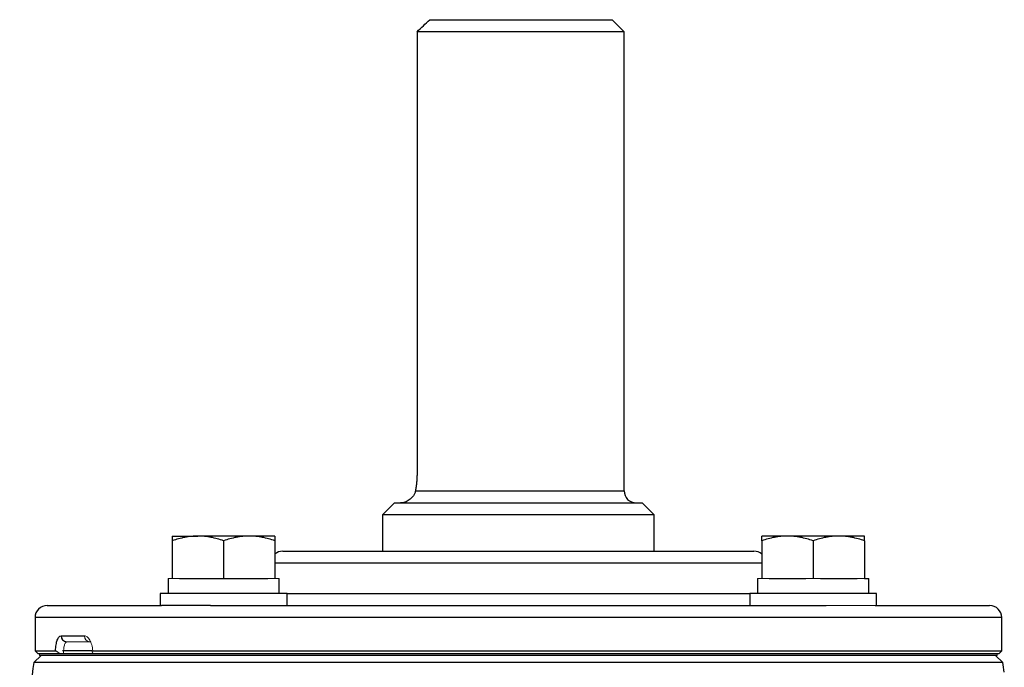
# Model space of a CAD drawing. Units: inches. Extents: x -57 to 46, y -26 to 33.
# Drawn here: x 13 to 19, y 29 to 33 of the extents above; entities that cross this region are included whole.
import ezdxf

# ---------------------------------------------------------------- set-up
doc = ezdxf.new("R2010")
doc.units = ezdxf.units.IN
doc.header["$MEASUREMENT"] = 0

msp = doc.modelspace()

# ---------------------------------------------------------------- linework, layer by layer
at = {"color": 7, "linetype": 'Continuous', "lineweight": 25}
for p, q in [((15.1786, 33.1326), (16.3664, 33.1326)), ((16.4452, 33.0539), (16.3664, 33.1326)), ((16.4452, 33.0539), (15.0959, 33.0539)), ((15.0959, 33.0539), (15.0959, 30.1799)), ((16.4452, 30.0618), (16.4452, 33.0539)), ((14.9491, 29.983), (14.8704, 29.9043)), ((14.9491, 29.983), (16.5633, 29.983)), ((16.642, 29.9043), (16.5633, 29.983)), ((14.8704, 29.9043), (14.8704, 29.6681)), ((16.642, 29.9043), (14.8704, 29.9043)), ((16.642, 29.6681), (16.642, 29.9043)), ((13.5007, 29.7665), (13.668, 29.7665)), ((13.5007, 29.7366), (13.5007, 29.4909)), ((14.0026, 29.7665), (13.668, 29.7665)), ((13.8353, 29.7366), (13.8353, 29.4909)), ((14.17, 29.7665), (14.0026, 29.7665)), ((14.17, 29.7366), (14.17, 29.4909)), ((17.5098, 29.7665), (17.3424, 29.7665)), ((17.3424, 29.7366), (17.3424, 29.4909)), ((17.8444, 29.7665), (17.5098, 29.7665)), ((17.6771, 29.7366), (17.6771, 29.4909)), ((18.0117, 29.7665), (17.8444, 29.7665)), ((18.0117, 29.7366), (18.0117, 29.4909)), ((14.2208, 29.6681), (17.2916, 29.6681)), ((13.4731, 29.4909), (13.4731, 29.3925)), ((13.548, 29.4909), (13.788, 29.4909)), ((13.788, 29.4909), (13.8353, 29.4909)), ((13.8353, 29.4909), (13.8826, 29.4909)), ((13.8826, 29.4909), (14.1227, 29.4909)), ((14.1975, 29.3925), (14.1975, 29.4909)), ((17.3149, 29.4909), (17.3149, 29.3925)), ((17.3897, 29.4909), (17.6298, 29.4909)), ((17.7244, 29.4909), (17.9644, 29.4909)), ((18.0117, 29.4909), (18.0393, 29.4909)), ((18.0393, 29.3925), (18.0393, 29.4909)), ((13.4219, 29.3925), (13.4219, 29.3137)), ((14.2487, 29.3925), (13.4219, 29.3925)), ((14.2487, 29.3137), (14.2487, 29.3925)), ((17.2637, 29.3925), (17.2637, 29.3137)), ((18.0905, 29.3925), (17.2637, 29.3925)), ((18.0905, 29.3137), (18.0905, 29.3925)), ((12.6853, 29.3137), (13.4307, 29.3137)), ((13.7506, 29.3137), (13.4307, 29.3137)), ((13.7506, 29.3137), (17.7618, 29.3137)), ((18.0817, 29.3137), (18.8271, 29.3137)), ((12.6066, 29.235), (12.6066, 29.0185)), ((18.9058, 29.0185), (18.9058, 29.235)), ((12.7759, 29.1169), (12.9285, 29.1169)), ((12.6066, 29.0185), (12.6263, 28.9988)), ((12.6066, 29.0185), (12.7397, 29.0185)), ((12.9773, 29.0185), (12.7863, 29.0185)), ((12.9826, 29.0185), (18.9058, 29.0185)), ((18.8861, 28.9988), (18.9058, 29.0185)), ((12.646, 28.9889), (12.5992, 28.9422)), ((18.9132, 28.9422), (12.5992, 28.9422)), ((12.7681, 28.9988), (12.6263, 28.9988)), ((18.8772, 28.9988), (12.6352, 28.9988)), ((18.8772, 28.9889), (12.6352, 28.9889)), ((18.8861, 28.9988), (12.9846, 28.9988)), ((18.9132, 28.9422), (18.8664, 28.9889))]:
    msp.add_line(p, q, dxfattribs=at)
at = {"color": 8, "linetype": 'Continuous', "lineweight": 25}
for p, q in [((15.0855, 30.0618), (16.4452, 30.0618)), ((17.3424, 29.5893), (14.17, 29.5893)), ((14.2487, 29.3925), (17.2637, 29.3925)), ((18.9058, 29.235), (12.6066, 29.235))]:
    msp.add_line(p, q, dxfattribs=at)
at = {"color": 144, "linetype": 'Continuous', "lineweight": 18}
for p, q in [((13.4731, 29.4909), (13.5007, 29.4909)), ((13.5007, 29.4909), (13.548, 29.4909)), ((14.1227, 29.4909), (14.17, 29.4909)), ((14.17, 29.4909), (14.1975, 29.4909)), ((17.3149, 29.4909), (17.3424, 29.4909)), ((17.3424, 29.4909), (17.3897, 29.4909)), ((17.6298, 29.4909), (17.6771, 29.4909)), ((17.6771, 29.4909), (17.7244, 29.4909)), ((17.9644, 29.4909), (18.0117, 29.4909)), ((18.0817, 29.3137), (17.7618, 29.3137)), ((12.9638, 29.0775), (12.8131, 29.0775)), ((12.6352, 28.9889), (12.6352, 28.9988)), ((18.8772, 28.9889), (18.8772, 28.9988))]:
    msp.add_line(p, q, dxfattribs=at)
at = {"color": 7, "linetype": 'Continuous', "lineweight": 25}
for centre, radius, start, end in [((16.5239, 30.0618), 0.0787, 180, 270), ((14.2208, 29.5893), 0.0787, 90, 130.17947), ((17.2916, 29.5893), 0.0787, 49.82053, 90), ((12.6853, 29.235), 0.0787, 90, 180), ((18.8271, 29.235), 0.0787, 0, 90), ((12.8142, 29.1159), 0.0384, 178.46169, 268.37428), ((43.7158, 24.0677), 31.4961, 171.09675, 172.2615), ((-12.2034, 24.0677), 31.4961, 8.78891, 8.90325)]:
    msp.add_arc(centre, radius, start, end, dxfattribs=at)
at = {"color": 144, "linetype": 'Continuous', "lineweight": 18}
msp.add_arc((12.9659, 29.115), 0.0375, 177.08385, 266.75157, dxfattribs=at)
at = {"color": 7, "linetype": 'Continuous', "lineweight": 25}
msp.add_open_spline([(15.0959, 33.0539), (15.1234, 33.0802), (15.151, 33.1065), (15.1786, 33.1326)], degree=3, dxfattribs=at)
for points, knots in [([(15.0959, 30.1799), (15.0959, 30.1693), (15.0957, 30.1587), (15.0947, 30.1379), (15.0939, 30.1275), (15.0921, 30.1074), (15.0909, 30.0978), (15.0884, 30.0792), (15.0869, 30.0702), (15.0855, 30.0618)], [0, 0, 0, 0, 0.25, 0.25, 0.5, 0.5, 0.75, 0.75, 1, 1, 1, 1]), ([(15.0855, 30.0618), (15.0842, 30.0548), (15.0821, 30.0485), (15.0767, 30.0367), (15.0734, 30.0312), (15.0625, 30.0165), (15.054, 30.0086), (15.0359, 29.9958), (15.0265, 29.9911), (15.0121, 29.9863), (15.0073, 29.9851), (14.9979, 29.9834), (14.9931, 29.983), (14.9885, 29.983)], [0, 0, 0, 0, 0.125, 0.125, 0.25, 0.25, 0.5, 0.5, 0.75, 0.75, 0.875, 0.875, 1, 1, 1, 1]), ([(13.668, 29.7665), (13.6538, 29.7665), (13.6395, 29.7658), (13.6113, 29.7631), (13.5973, 29.761), (13.5555, 29.7532), (13.528, 29.7457), (13.5007, 29.7366)], [0, 0, 0, 0, 0.25, 0.25, 0.5, 0.5, 1, 1, 1, 1]), ([(13.5007, 29.7665), (13.5007, 29.7665), (13.5007, 29.7636), (13.5007, 29.7531), (13.5007, 29.7456), (13.5007, 29.7366)], [0, 0, 0, 0, 0.5, 0.5, 1, 1, 1, 1]), ([(13.8353, 29.7366), (13.8079, 29.7457), (13.7804, 29.7532), (13.7247, 29.7636), (13.6965, 29.7665), (13.668, 29.7665)], [0, 0, 0, 0, 0.5, 0.5, 1, 1, 1, 1]), ([(14.0026, 29.7665), (13.9884, 29.7665), (13.9742, 29.7658), (13.946, 29.7631), (13.9319, 29.761), (13.8902, 29.7532), (13.8626, 29.7457), (13.8353, 29.7366)], [0, 0, 0, 0, 0.25, 0.25, 0.5, 0.5, 1, 1, 1, 1]), ([(14.17, 29.7366), (14.1426, 29.7457), (14.115, 29.7532), (14.0593, 29.7636), (14.0311, 29.7665), (14.0026, 29.7665)], [0, 0, 0, 0, 0.5, 0.5, 1, 1, 1, 1]), ([(14.17, 29.7665), (14.17, 29.7665), (14.17, 29.7636), (14.17, 29.7531), (14.17, 29.7456), (14.17, 29.7366)], [0, 0, 0, 0, 0.5, 0.5, 1, 1, 1, 1]), ([(17.5098, 29.7665), (17.4956, 29.7665), (17.4813, 29.7658), (17.4531, 29.7631), (17.4391, 29.761), (17.3973, 29.7532), (17.3697, 29.7457), (17.3424, 29.7366)], [0, 0, 0, 0, 0.25, 0.25, 0.5, 0.5, 1, 1, 1, 1]), ([(17.3424, 29.7366), (17.3424, 29.7457), (17.3424, 29.7533), (17.3424, 29.7637), (17.3424, 29.7665), (17.3424, 29.7665)], [0, 0, 0, 0, 0.5, 0.5, 1, 1, 1, 1]), ([(17.6771, 29.7366), (17.6497, 29.7457), (17.6221, 29.7532), (17.5664, 29.7636), (17.5383, 29.7665), (17.5098, 29.7665)], [0, 0, 0, 0, 0.5, 0.5, 1, 1, 1, 1]), ([(17.8444, 29.7665), (17.8302, 29.7665), (17.8159, 29.7658), (17.7877, 29.7631), (17.7737, 29.761), (17.7319, 29.7532), (17.7044, 29.7457), (17.6771, 29.7366)], [0, 0, 0, 0, 0.25, 0.25, 0.5, 0.5, 1, 1, 1, 1]), ([(18.0117, 29.7366), (17.9844, 29.7457), (17.9568, 29.7532), (17.9011, 29.7636), (17.8729, 29.7665), (17.8444, 29.7665)], [0, 0, 0, 0, 0.5, 0.5, 1, 1, 1, 1]), ([(18.0117, 29.7366), (18.0117, 29.7457), (18.0117, 29.7533), (18.0117, 29.7637), (18.0117, 29.7665), (18.0117, 29.7665)], [0, 0, 0, 0, 0.5, 0.5, 1, 1, 1, 1]), ([(12.7397, 29.0185), (12.7401, 29.0254), (12.7406, 29.0322), (12.742, 29.0452), (12.7428, 29.0515), (12.7449, 29.0636), (12.7461, 29.0693), (12.7487, 29.0799), (12.7502, 29.0848), (12.7551, 29.0981), (12.7588, 29.105), (12.767, 29.1145), (12.7713, 29.1169), (12.7759, 29.1169)], [0, 0, 0, 0, 0.125, 0.125, 0.25, 0.25, 0.375, 0.375, 0.5, 0.5, 0.75, 0.75, 1, 1, 1, 1]), ([(12.7681, 28.9988), (12.7653, 29.0013), (12.7625, 29.0037), (12.757, 29.0082), (12.7542, 29.0104), (12.749, 29.0142), (12.7465, 29.0158), (12.7425, 29.0179), (12.7408, 29.0185), (12.7397, 29.0185)], [0, 0, 0, 0, 0.25, 0.25, 0.5, 0.5, 0.75, 0.75, 1, 1, 1, 1])]:
    msp.add_open_spline(points, degree=3, knots=knots, dxfattribs=at)
at = {"color": 144, "linetype": 'Continuous', "lineweight": 18}
for points, knots in [([(12.8131, 29.0775), (12.8116, 29.0775), (12.8101, 29.077), (12.8073, 29.075), (12.8059, 29.0735), (12.8033, 29.0696), (12.8021, 29.0672), (12.7998, 29.0615), (12.7987, 29.0582), (12.7959, 29.0473), (12.7945, 29.0385), (12.7925, 29.0196), (12.792, 29.0092), (12.792, 28.9988)], [0, 0, 0, 0, 0.125, 0.125, 0.25, 0.25, 0.375, 0.375, 0.5, 0.5, 0.75, 0.75, 1, 1, 1, 1]), ([(12.9285, 29.1169), (12.9347, 29.1169), (12.9408, 29.1145), (12.9527, 29.105), (12.9583, 29.0981), (12.9658, 29.0848), (12.9681, 29.0799), (12.9723, 29.0693), (12.9742, 29.0636), (12.9775, 29.0515), (12.9789, 29.0452), (12.9811, 29.0322), (12.982, 29.0254), (12.9826, 29.0185)], [0, 0, 0, 0, 0.25, 0.25, 0.5, 0.5, 0.625, 0.625, 0.75, 0.75, 0.875, 0.875, 1, 1, 1, 1]), ([(12.9826, 29.0185), (12.9807, 29.0185), (12.9794, 29.0179), (12.978, 29.0158), (12.9779, 29.0142), (12.9791, 29.0086), (12.9816, 29.0038), (12.9846, 28.9988)], [0, 0, 0, 0, 0.25, 0.25, 0.5, 0.5, 1, 1, 1, 1])]:
    msp.add_open_spline(points, degree=3, knots=knots, dxfattribs=at)

doc.saveas('drawing.dxf')
